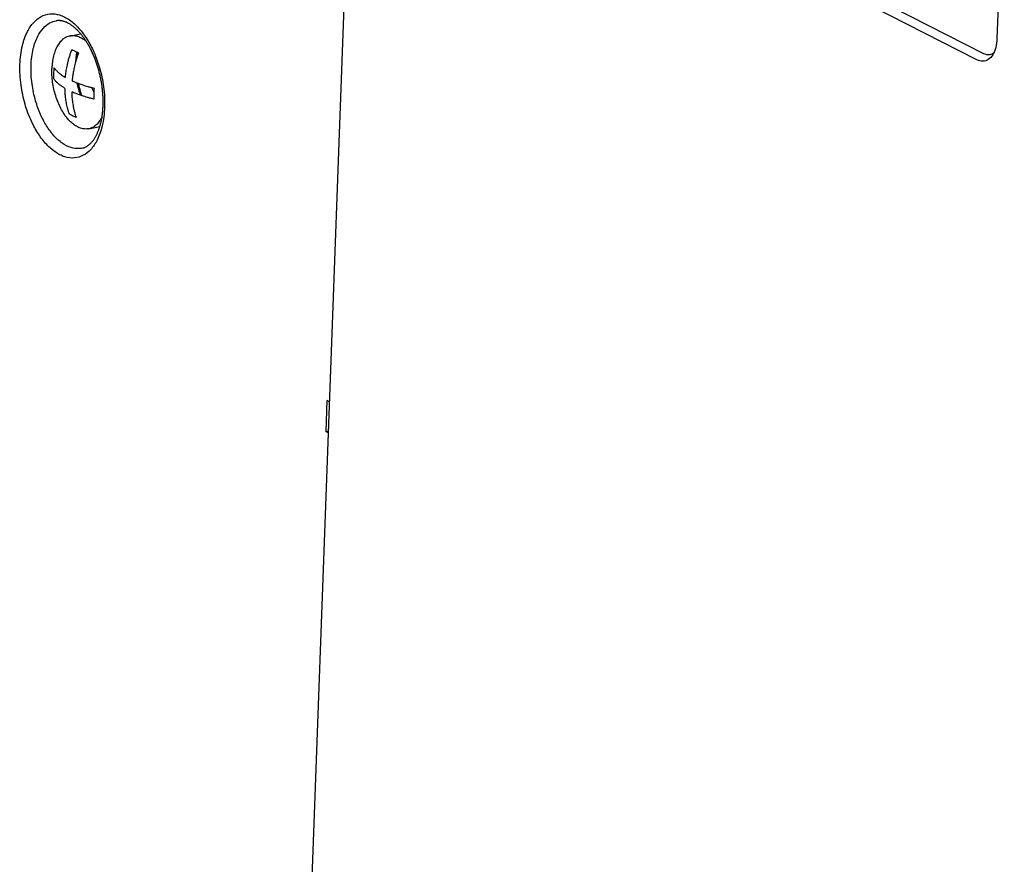
# Model space of a CAD drawing. Units: inches. Extents: x 0 to 34, y 0 to 22.
# Drawn here: x 21.4 to 22.3, y 15.4 to 16.2 of the extents above; entities that cross this region are included whole.
import ezdxf

# ---------------------------------------------------------------- set-up
doc = ezdxf.new("R2010")
doc.units = ezdxf.units.IN
doc.header["$LTSCALE"] = 1.87
doc.header["$MEASUREMENT"] = 0
doc.layers.get('0').update_dxf_attribs({"linetype": 'CONTINUOUS'})

msp = doc.modelspace()

# ---------------------------------------------------------------- linework, layer by layer
at = {"color": 7, "linetype": 'Continuous'}
for p, q in [((21.55489, 13.12463), (21.68774, 16.7362)), ((22.24604, 16.13636), (21.80181, 16.36277)), ((22.23987, 16.1309), (21.79564, 16.35731)), ((22.26462, 16.33044), (22.25798, 16.14996)), ((21.65409, 15.82156), (21.65203, 15.82261)), ((21.65311, 15.79478), (21.65099, 15.79428)), ((21.65305, 15.79323), (21.65099, 15.79428))]:
    msp.add_line(p, q, dxfattribs=at)
at = {"color": 9, "linetype": 'Continuous'}
for p, q in [((21.40677, 16.16612), (21.40679, 16.16613)), ((21.43076, 16.05102), (21.43073, 16.05101))]:
    msp.add_line(p, q, dxfattribs=at)
at = {"color": 6, "linetype": 'Continuous'}
for p, q in [((21.41885, 16.15232), (21.4288, 16.15439)), ((21.43629, 16.06848), (21.44624, 16.07055)), ((21.65099, 15.79428), (21.65203, 15.82261))]:
    msp.add_line(p, q, dxfattribs=at)
at = {"color": 9, "linetype": 'Continuous'}
for points, knots in [([(21.37392, 16.12672), (21.37413, 16.13245), (21.37537, 16.14264), (21.37981, 16.15557), (21.38573, 16.16461), (21.39281, 16.17041), (21.40121, 16.17298), (21.4104, 16.17177), (21.41944, 16.16697), (21.42776, 16.15925), (21.43507, 16.14925), (21.44132, 16.13726), (21.44651, 16.12288), (21.45006, 16.10611), (21.45074, 16.09393), (21.45051, 16.08769)], [0, 0, 0, 0, 0.0171895, 0.0305533, 0.0406718, 0.0492332, 0.0574848, 0.066292, 0.0763056, 0.0877035, 0.100085, 0.1132786, 0.1281696, 0.1457911, 0.1645434, 0.1645434, 0.1645434, 0.1645434]), ([(21.38399, 16.12576), (21.38418, 16.13086), (21.38528, 16.13992), (21.38924, 16.15141), (21.3945, 16.15943), (21.40043, 16.16429), (21.4048, 16.16579), (21.40677, 16.16612)], [0, 0, 0, 0, 0.01532144, 0.02717898, 0.0361531, 0.04375038, 0.04973614, 0.04973614, 0.04973614, 0.04973614]), ([(21.45051, 16.08769), (21.4503, 16.08196), (21.44906, 16.07177), (21.44462, 16.05884), (21.4387, 16.0498), (21.43162, 16.044), (21.42321, 16.04143), (21.41402, 16.04264), (21.40499, 16.04744), (21.39666, 16.05516), (21.38936, 16.06516), (21.3831, 16.07716), (21.37792, 16.09153), (21.37437, 16.1083), (21.37369, 16.12048), (21.37392, 16.12672)], [0, 0, 0, 0, 0.0171895, 0.0305533, 0.0406718, 0.0492332, 0.0574848, 0.066292, 0.0763056, 0.0877035, 0.100085, 0.1132786, 0.1281696, 0.1457911, 0.1645434, 0.1645434, 0.1645434, 0.1645434]), ([(21.43073, 16.05101), (21.42981, 16.05078), (21.42629, 16.05017), (21.41963, 16.05104), (21.41161, 16.0553), (21.40421, 16.06216), (21.39772, 16.07102), (21.39217, 16.08167), (21.38757, 16.09442), (21.3844, 16.10933), (21.38379, 16.12017), (21.38399, 16.12576)], [0, 0, 0, 0, 0.00285788, 0.01067875, 0.01957053, 0.02969125, 0.0406833, 0.05238881, 0.06559107, 0.08122601, 0.09798424, 0.09798424, 0.09798424, 0.09798424])]:
    msp.add_open_spline(points, degree=3, knots=knots, dxfattribs=at)
at = {"color": 6, "linetype": 'Continuous'}
for points, knots in [([(21.44915, 16.08921), (21.44917, 16.08981), (21.4492, 16.09103), (21.44922, 16.09286), (21.4492, 16.09472), (21.44914, 16.09659), (21.44905, 16.09847), (21.44892, 16.10037), (21.44876, 16.10227), (21.44856, 16.10419), (21.44833, 16.10611), (21.44806, 16.10803), (21.44776, 16.10995), (21.44743, 16.11187), (21.44706, 16.11379), (21.44665, 16.1157), (21.44622, 16.11761), (21.44575, 16.1195), (21.44525, 16.12138), (21.44471, 16.12325), (21.44415, 16.12509), (21.44356, 16.12692), (21.44294, 16.12873), (21.44229, 16.13051), (21.44161, 16.13227), (21.4409, 16.134), (21.44018, 16.13569), (21.43942, 16.13736), (21.43865, 16.13899), (21.43785, 16.14059), (21.43703, 16.14215), (21.43619, 16.14367), (21.43533, 16.14515), (21.43446, 16.14659), (21.43357, 16.14798), (21.43266, 16.14933), (21.43174, 16.15064), (21.43081, 16.15189), (21.42988, 16.1531), (21.42893, 16.15425), (21.42797, 16.15536), (21.42701, 16.15641), (21.42604, 16.15741), (21.42507, 16.15836), (21.4241, 16.15926), (21.42313, 16.1601), (21.42216, 16.16089), (21.42119, 16.16163), (21.42022, 16.16231), (21.41926, 16.16294), (21.4183, 16.16351), (21.41734, 16.16404), (21.41638, 16.16451), (21.41543, 16.16492), (21.41449, 16.16529), (21.41354, 16.1656), (21.41259, 16.16586), (21.41164, 16.16606), (21.41068, 16.16621), (21.40972, 16.16629), (21.40875, 16.16631), (21.40777, 16.16626), (21.40711, 16.16618), (21.40679, 16.16613)], [0, 0, 0, 0, 0.00181472, 0.00365006, 0.00550383, 0.0073741, 0.00926086, 0.01116133, 0.01307477, 0.01499954, 0.01693306, 0.01887452, 0.02082179, 0.02277315, 0.02472705, 0.0266816, 0.02863504, 0.03058571, 0.03253195, 0.03447164, 0.03640375, 0.03832598, 0.04023653, 0.0421348, 0.04401769, 0.04588467, 0.04773391, 0.04956282, 0.05137225, 0.05315841, 0.05492061, 0.05665859, 0.05836884, 0.06005248, 0.06170698, 0.06333027, 0.06492481, 0.06648588, 0.0680144, 0.06951028, 0.07097047, 0.0723978, 0.07378951, 0.07514499, 0.07646742, 0.07775311, 0.07900446, 0.08022207, 0.08140462, 0.08255642, 0.08367601, 0.08476545, 0.08582821, 0.08686449, 0.08787921, 0.08887448, 0.08985436, 0.0908244, 0.09178965, 0.09275686, 0.09372726, 0.09470532, 0.09569634, 0.09569634, 0.09569634, 0.09569634]), ([(21.43409, 16.14723), (21.43308, 16.14809), (21.43091, 16.14973), (21.42736, 16.15159), (21.4236, 16.15261), (21.42073, 16.15265), (21.4192, 16.15239), (21.41885, 16.15232)], [0, 0, 0, 0, 0.00397392, 0.00812989, 0.01194932, 0.01555296, 0.01661444, 0.01661444, 0.01661444, 0.01661444]), ([(21.41885, 16.15232), (21.41804, 16.15215), (21.41606, 16.15154), (21.41312, 16.14982), (21.41023, 16.14704), (21.40776, 16.14345), (21.40574, 16.13915), (21.4042, 16.13423), (21.40318, 16.12879), (21.40287, 16.12499), (21.4028, 16.12303)], [0, 0, 0, 0, 0.00249608, 0.00616883, 0.0101121, 0.01442557, 0.01915716, 0.02431068, 0.02985578, 0.03573655, 0.03573655, 0.03573655, 0.03573655]), ([(21.43629, 16.06848), (21.43595, 16.06841), (21.43441, 16.06815), (21.43155, 16.06819), (21.42779, 16.06921), (21.42406, 16.07116), (21.42043, 16.07397), (21.41697, 16.07757), (21.41375, 16.08189), (21.41084, 16.08684), (21.40829, 16.0923), (21.40617, 16.09816), (21.40452, 16.10429), (21.40338, 16.11056), (21.40277, 16.11682), (21.40272, 16.12098), (21.4028, 16.12303)], [0, 0, 0, 0, 0.00106148, 0.00466512, 0.00848456, 0.01264052, 0.01720117, 0.02218687, 0.02757987, 0.03333362, 0.03938041, 0.04563749, 0.05201228, 0.05840698, 0.06472294, 0.07086495, 0.07086495, 0.07086495, 0.07086495]), ([(21.43076, 16.05102), (21.43107, 16.05109), (21.43168, 16.05127), (21.43257, 16.05161), (21.43344, 16.052), (21.43428, 16.05245), (21.43509, 16.05296), (21.43587, 16.05351), (21.43662, 16.0541), (21.43735, 16.05475), (21.43807, 16.05544), (21.43876, 16.05618), (21.43944, 16.05697), (21.4401, 16.0578), (21.44074, 16.05868), (21.44137, 16.05961), (21.44198, 16.06059), (21.44257, 16.06162), (21.44314, 16.06269), (21.44369, 16.06382), (21.44422, 16.06499), (21.44473, 16.0662), (21.44522, 16.06746), (21.44568, 16.06877), (21.44612, 16.07012), (21.44653, 16.07151), (21.44692, 16.07294), (21.44727, 16.07442), (21.4476, 16.07593), (21.44791, 16.07748), (21.44818, 16.07906), (21.44842, 16.08068), (21.44863, 16.08233), (21.44881, 16.08401), (21.44896, 16.08572), (21.44907, 16.08746), (21.44913, 16.08862), (21.44915, 16.08921)], [0, 0, 0, 0, 0.00094536, 0.00190565, 0.00285781, 0.00380721, 0.00475704, 0.00570918, 0.00667041, 0.00764504, 0.00863718, 0.00965131, 0.0106884, 0.01175124, 0.01284327, 0.01396397, 0.01511523, 0.01629985, 0.01751642, 0.01876548, 0.02004974, 0.02136749, 0.02271783, 0.02410352, 0.02552285, 0.02697352, 0.02845836, 0.02997577, 0.03152234, 0.03310084, 0.0347098, 0.03634508, 0.0380092, 0.03970078, 0.0414153, 0.04315496, 0.04491845, 0.04491845, 0.04491845, 0.04491845]), ([(21.44831, 16.07937), (21.44797, 16.07867), (21.44693, 16.07669), (21.44491, 16.07376), (21.44203, 16.07098), (21.43908, 16.06926), (21.43711, 16.06865), (21.43629, 16.06848)], [0, 0, 0, 0, 0.00235946, 0.00667294, 0.0106162, 0.01428896, 0.01678503, 0.01678503, 0.01678503, 0.01678503])]:
    msp.add_open_spline(points, degree=3, knots=knots, dxfattribs=at)
at = {"color": 7, "linetype": 'Continuous'}
for points, knots in [([(22.25798, 16.14996), (22.25788, 16.14721), (22.25723, 16.14212), (22.25467, 16.13548), (22.2506, 16.13079), (22.24509, 16.12901), (22.2415, 16.13007), (22.23987, 16.1309)], [0, 0, 0, 0, 0.00823517, 0.01528143, 0.02109736, 0.02623433, 0.03172801, 0.03172801, 0.03172801, 0.03172801]), ([(21.41505, 16.11487), (21.41511, 16.11551), (21.41524, 16.11682), (21.4155, 16.11889), (21.41583, 16.12117), (21.41627, 16.12368), (21.41683, 16.12646), (21.41753, 16.12949), (21.41842, 16.13281), (21.41952, 16.13643), (21.42039, 16.13893), (21.42087, 16.14023)], [0, 0, 0, 0, 0.00190934, 0.00396973, 0.00625247, 0.00880083, 0.01162689, 0.01473996, 0.01815993, 0.02192535, 0.02608987, 0.02608987, 0.02608987, 0.02608987]), ([(21.42087, 16.14023), (21.42149, 16.13986), (21.42279, 16.13914), (21.42481, 16.13811), (21.42622, 16.13746), (21.42695, 16.13713)], [0, 0, 0, 0, 0.002169993, 0.004440283, 0.0068225, 0.0068225, 0.0068225, 0.0068225]), ([(21.42695, 16.13713), (21.42653, 16.13602), (21.42578, 16.13388), (21.42481, 16.13078), (21.424, 16.12792), (21.42334, 16.12527), (21.42279, 16.12283), (21.42235, 16.12059), (21.42199, 16.11854), (21.4217, 16.11666), (21.42146, 16.11494), (21.42128, 16.11333), (21.42117, 16.11229), (21.42112, 16.11178)], [0, 0, 0, 0, 0.0035569, 0.00679788, 0.00976132, 0.01247954, 0.01497345, 0.01725654, 0.01933792, 0.02122661, 0.02294754, 0.02455074, 0.0260902, 0.0260902, 0.0260902, 0.0260902]), ([(21.42544, 16.13782), (21.4251, 16.13634), (21.42456, 16.1333), (21.42428, 16.13024), (21.42419, 16.12869)], [0, 0, 0, 0, 0.004572339, 0.009231113, 0.009231113, 0.009231113, 0.009231113]), ([(21.42518, 16.13215), (21.42527, 16.13328), (21.42546, 16.13511), (21.42574, 16.13693), (21.42586, 16.13762)], [0, 0, 0, 0, 0.003417091, 0.005514559, 0.005514559, 0.005514559, 0.005514559]), ([(22.25509, 16.1368), (22.25408, 16.13608), (22.25109, 16.1347), (22.24774, 16.1355), (22.24604, 16.13636)], [0, 0, 0, 0, 0.003740283, 0.009446764, 0.009446764, 0.009446764, 0.009446764]), ([(21.40464, 16.11366), (21.40462, 16.11447), (21.40461, 16.11611), (21.40464, 16.11774), (21.40467, 16.11856)], [0, 0, 0, 0, 0.002453629, 0.00490643, 0.00490643, 0.00490643, 0.00490643]), ([(21.40467, 16.11856), (21.4047, 16.11939), (21.40479, 16.12105), (21.40492, 16.1227), (21.405, 16.12353)], [0, 0, 0, 0, 0.002479482, 0.004979721, 0.004979721, 0.004979721, 0.004979721]), ([(21.405, 16.12353), (21.40528, 16.12311), (21.40586, 16.12231), (21.4068, 16.12121), (21.40776, 16.12022), (21.40874, 16.11931), (21.40972, 16.11849), (21.41068, 16.11774), (21.41163, 16.11705), (21.41254, 16.11643), (21.41341, 16.11587), (21.41424, 16.11535), (21.41478, 16.11503), (21.41505, 16.11487)], [0, 0, 0, 0, 0.00150364, 0.00294937, 0.0043375, 0.00566856, 0.00694424, 0.00816744, 0.00933674, 0.01044296, 0.01147895, 0.01245081, 0.01337252, 0.01337252, 0.01337252, 0.01337252]), ([(21.41468, 16.105), (21.41442, 16.10515), (21.41388, 16.10548), (21.41305, 16.10599), (21.41218, 16.10656), (21.41126, 16.10718), (21.41032, 16.10787), (21.40936, 16.10862), (21.40838, 16.10944), (21.4074, 16.11034), (21.40643, 16.11134), (21.40549, 16.11244), (21.40491, 16.11324), (21.40464, 16.11366)], [0, 0, 0, 0, 0.00092171, 0.00189357, 0.00292957, 0.00403578, 0.00520508, 0.00642828, 0.00770397, 0.00903502, 0.01042315, 0.01186888, 0.01337252, 0.01337252, 0.01337252, 0.01337252]), ([(21.42112, 16.11178), (21.42145, 16.11163), (21.42213, 16.11133), (21.42322, 16.11087), (21.42444, 16.11037), (21.4258, 16.10984), (21.42732, 16.10927), (21.42902, 16.10866), (21.43091, 16.10803), (21.43303, 16.10736), (21.43542, 16.10665), (21.43811, 16.1059), (21.44001, 16.10542), (21.44102, 16.10517)], [0, 0, 0, 0, 0.0010693, 0.00224199, 0.00354658, 0.00500622, 0.00662989, 0.00842504, 0.01041243, 0.01262412, 0.01509666, 0.01787129, 0.02099481, 0.02099481, 0.02099481, 0.02099481]), ([(21.42897, 16.09865), (21.42848, 16.09995), (21.42732, 16.10327), (21.42631, 16.10704), (21.42578, 16.10949), (21.4257, 16.10986)], [0, 0, 0, 0, 0.00416925, 0.01054404, 0.01168068, 0.01168068, 0.01168068, 0.01168068]), ([(21.43011, 16.09826), (21.42963, 16.09955), (21.42844, 16.10303), (21.42743, 16.10679), (21.42688, 16.10924), (21.42684, 16.10944)], [0, 0, 0, 0, 0.0041254, 0.01104974, 0.01165752, 0.01165752, 0.01165752, 0.01165752]), ([(21.41872, 16.08169), (21.41838, 16.08266), (21.41777, 16.08453), (21.41701, 16.08727), (21.41641, 16.08984), (21.41593, 16.09224), (21.41556, 16.09449), (21.41527, 16.09658), (21.41506, 16.09851), (21.4149, 16.10029), (21.4148, 16.10194), (21.41472, 16.10349), (21.41469, 16.1045), (21.41468, 16.105)], [0, 0, 0, 0, 0.00306496, 0.00590045, 0.00853095, 0.01097712, 0.01325068, 0.01535746, 0.01729992, 0.01908102, 0.02071957, 0.02225971, 0.02375127, 0.02375127, 0.02375127, 0.02375127]), ([(21.42076, 16.1019), (21.42077, 16.10129), (21.42081, 16.10001), (21.42092, 16.09802), (21.42109, 16.09586), (21.42134, 16.09349), (21.4217, 16.09091), (21.42219, 16.08812), (21.42285, 16.08513), (21.4237, 16.08192), (21.4244, 16.07973), (21.42479, 16.0786)], [0, 0, 0, 0, 0.00184807, 0.00382105, 0.00598173, 0.00836331, 0.01096795, 0.01379434, 0.01684995, 0.0201575, 0.02375081, 0.02375081, 0.02375081, 0.02375081]), ([(21.44066, 16.0953), (21.43965, 16.09555), (21.43774, 16.09603), (21.43505, 16.09677), (21.43267, 16.09748), (21.43055, 16.09815), (21.42866, 16.09879), (21.42696, 16.09939), (21.42543, 16.09996), (21.42407, 16.1005), (21.42286, 16.10099), (21.42177, 16.10146), (21.42109, 16.10176), (21.42076, 16.1019)], [0, 0, 0, 0, 0.00312352, 0.00589815, 0.00837069, 0.01058238, 0.01256977, 0.01436492, 0.01598859, 0.01744823, 0.01875282, 0.01992551, 0.02099481, 0.02099481, 0.02099481, 0.02099481]), ([(21.44074, 16.10186), (21.44051, 16.10226), (21.43984, 16.10351), (21.43926, 16.10481), (21.4389, 16.10569)], [0, 0, 0, 0, 0.00138451, 0.004252393, 0.004252393, 0.004252393, 0.004252393]), ([(21.44069, 16.1002), (21.44066, 16.09938), (21.44063, 16.09775), (21.44064, 16.09611), (21.44066, 16.0953)], [0, 0, 0, 0, 0.002461165, 0.00490643, 0.00490643, 0.00490643, 0.00490643]), ([(21.44102, 16.10517), (21.44094, 16.10434), (21.44081, 16.10268), (21.44072, 16.10103), (21.44069, 16.1002)], [0, 0, 0, 0, 0.002508728, 0.004979721, 0.004979721, 0.004979721, 0.004979721]), ([(21.42479, 16.0786), (21.42407, 16.07892), (21.42266, 16.07957), (21.42063, 16.0806), (21.41934, 16.08133), (21.41872, 16.08169)], [0, 0, 0, 0, 0.002382217, 0.004652508, 0.006822501, 0.006822501, 0.006822501, 0.006822501])]:
    msp.add_open_spline(points, degree=3, knots=knots, dxfattribs=at)
for points in [[(21.42511, 16.13359), (21.42516, 16.13498), (21.42524, 16.13637), (21.42536, 16.13775)], [(21.42506, 16.13196), (21.42507, 16.1325), (21.42509, 16.13305), (21.42511, 16.13359)], [(21.42506, 16.13166), (21.42506, 16.13176), (21.42506, 16.13186), (21.42506, 16.13196)]]:
    msp.add_open_spline(points, degree=3, dxfattribs=at)
at = {"color": 6, "linetype": 'Continuous'}
msp.add_open_spline([(21.43073, 16.05101), (21.43074, 16.05101), (21.43075, 16.05101), (21.43076, 16.05102)], degree=3, dxfattribs=at)
at = {"color": 9, "linetype": 'Continuous'}
msp.add_open_spline([(21.43077, 16.05103), (21.43077, 16.05102), (21.43077, 16.05102), (21.43076, 16.05102)], degree=3, dxfattribs=at)

doc.saveas('drawing.dxf')
